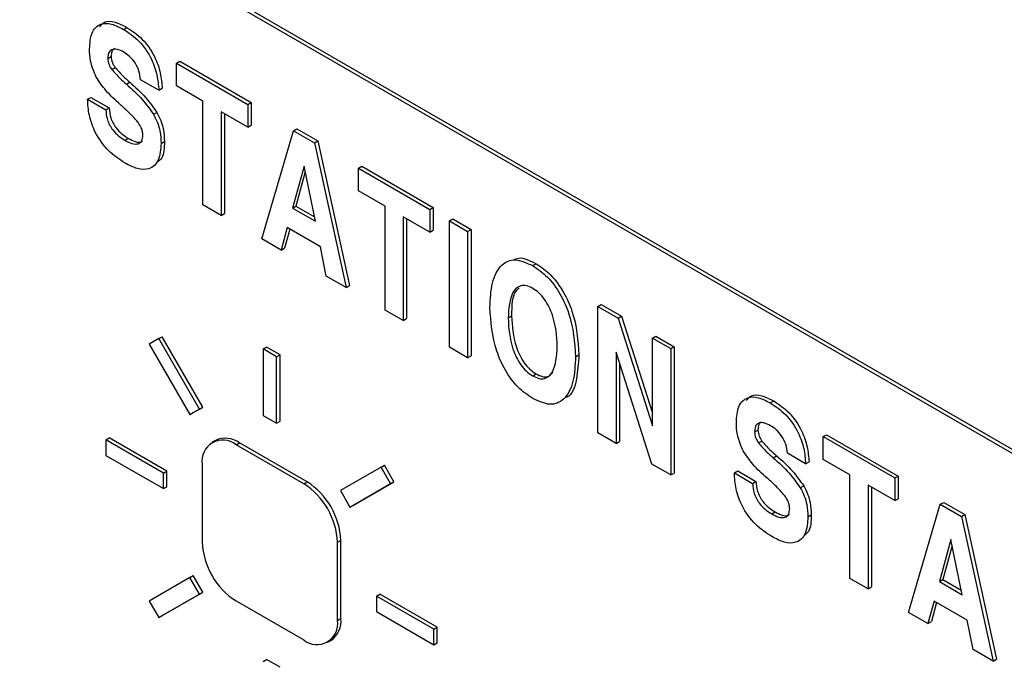
# Model space of a CAD drawing. Units: inches. Extents: x 0.3 to 21.8, y 0.2 to 16.9.
# Drawn here: x 19.2 to 19.4, y 9.5 to 9.7 of the extents above; entities that cross this region are included whole.
import ezdxf

# ---------------------------------------------------------------- set-up
doc = ezdxf.new("R2010")
doc.units = ezdxf.units.IN
doc.header["$MEASUREMENT"] = 0

msp = doc.modelspace()

# ---------------------------------------------------------------- linework, layer by layer
at = {"color": 7, "linetype": 'Continuous', "lineweight": 25}
for p, q in [((19.6912522563, 9.4194548366), (19.1785998399, 9.7154027771)), ((19.6921361397, 9.4199650917), (19.1794837234, 9.7159130322)), ((19.2057346326, 9.6764530985), (19.2066185161, 9.6769633536)), ((19.2016211463, 9.668851226), (19.2025050298, 9.669361481)), ((19.2026638406, 9.6659800921), (19.2035477241, 9.6664903472)), ((19.2195566341, 9.6676270121), (19.2204405176, 9.6681372671)), ((19.2195566341, 9.6676270121), (19.2382563824, 9.6568318771)), ((19.2195566341, 9.661699308), (19.2195566341, 9.6676270121)), ((19.2204405176, 9.6681372671), (19.2391402659, 9.6573421322)), ((19.2064908724, 9.6621168584), (19.2073747559, 9.6626271135)), ((19.2149756541, 9.6605331845), (19.2102033225, 9.6632881929)), ((19.2149756541, 9.6605331845), (19.2158595375, 9.6610434396)), ((19.226523207, 9.657677591), (19.2195566341, 9.661699308)), ((19.1963446548, 9.658163001), (19.1972285383, 9.6586732561)), ((19.1972285383, 9.6586732561), (19.2019951408, 9.655921555)), ((19.1963446548, 9.658163001), (19.2011112573, 9.6554112999)), ((19.2011112573, 9.6554112999), (19.2019951408, 9.655921555)), ((19.226523207, 9.6305795152), (19.226523207, 9.657677591)), ((19.2382563824, 9.6568318771), (19.2391402659, 9.6573421322)), ((19.2382563824, 9.6568318771), (19.2382563824, 9.6509041731)), ((19.2391402659, 9.6573421322), (19.2391402659, 9.6514144281)), ((19.2135834853, 9.6542514077), (19.2144673688, 9.6547616627)), ((19.2382563824, 9.6509041731), (19.2312898095, 9.65492589)), ((19.2312898095, 9.65492589), (19.2312898095, 9.6278278142)), ((19.232173693, 9.6544156349), (19.232173693, 9.6283380692)), ((19.2382563824, 9.6509041731), (19.2391402659, 9.6514144281)), ((19.2418863336, 9.621710571), (19.2501820552, 9.6499473328)), ((19.2501820552, 9.6499473328), (19.2510659387, 9.6504575878)), ((19.2501820552, 9.6499473328), (19.2556819812, 9.6467722931)), ((19.2510659387, 9.6504575878), (19.2565658647, 9.6472825481)), ((19.2061012943, 9.6474497237), (19.2069851778, 9.6479599787)), ((19.2155600212, 9.6466600301), (19.2164439047, 9.6471702852)), ((19.2556819812, 9.6467722931), (19.2565658647, 9.6472825481)), ((19.2556819812, 9.6467722931), (19.2639777029, 9.608957495)), ((19.2565658647, 9.6472825481), (19.2648615864, 9.60946775)), ((19.2529403262, 9.6407353416), (19.2499471626, 9.6297593765)), ((19.2558939575, 9.6263263649), (19.2529403262, 9.6407353416)), ((19.2671493269, 9.6401523353), (19.2680332104, 9.6406625904)), ((19.2680332104, 9.6406625904), (19.2867329587, 9.6298674555)), ((19.253259908, 9.6391762959), (19.250831046, 9.6302696316)), ((19.2671493269, 9.6401523353), (19.2858490752, 9.6293572004)), ((19.2671493269, 9.6342246312), (19.2671493269, 9.6401523353)), ((19.2741158998, 9.6302029143), (19.2671493269, 9.6342246312)), ((19.2312898095, 9.6278278142), (19.226523207, 9.6305795152)), ((19.2499471626, 9.6297593765), (19.250831046, 9.6302696316)), ((19.250831046, 9.6302696316), (19.2556566906, 9.6274838463)), ((19.2741158998, 9.6031048385), (19.2741158998, 9.6302029143)), ((19.2312898095, 9.6278278142), (19.232173693, 9.6283380692)), ((19.2499471626, 9.6297593765), (19.2558939575, 9.6263263649)), ((19.2858490752, 9.6293572004), (19.2867329587, 9.6298674555)), ((19.2858490752, 9.6293572004), (19.2858490752, 9.6234294963)), ((19.2867329587, 9.6298674555), (19.2867329587, 9.6239397514)), ((19.2858490752, 9.6234294963), (19.2788825023, 9.6274512132)), ((19.2788825023, 9.6274512132), (19.2788825023, 9.6003531374)), ((19.2797663858, 9.6269409582), (19.2797663858, 9.6008633925)), ((19.2909456733, 9.626414997), (19.2918295568, 9.626925252)), ((19.2909456733, 9.593389217), (19.2909456733, 9.626414997)), ((19.2909456733, 9.626414997), (19.2957122758, 9.6236632959)), ((19.2918295568, 9.626925252), (19.2965961593, 9.624173551)), ((19.2485378065, 9.6246452764), (19.2469623069, 9.618780274)), ((19.2491843575, 9.6242720304), (19.2478461904, 9.6192905291)), ((19.25720019, 9.6196445889), (19.2485378065, 9.6246452764)), ((19.2858490752, 9.6234294963), (19.2867329587, 9.6239397514)), ((19.2957122758, 9.6236632959), (19.2965961593, 9.624173551)), ((19.2957122758, 9.6236632959), (19.2957122758, 9.590637516)), ((19.2965961593, 9.624173551), (19.2965961593, 9.5911477711)), ((19.2469623069, 9.618780274), (19.2418863336, 9.621710571)), ((19.2469623069, 9.618780274), (19.2478461904, 9.6192905291)), ((19.2587642314, 9.611967168), (19.25720019, 9.6196445889)), ((19.312713922, 9.6146952693), (19.3135978055, 9.6152055244)), ((19.2639777029, 9.608957495), (19.2587642314, 9.611967168)), ((19.2639777029, 9.608957495), (19.2648615864, 9.60946775)), ((19.3297384845, 9.6040203837), (19.330622368, 9.6045306388)), ((19.330622368, 9.6045306388), (19.3359275049, 9.6014680484)), ((19.2788825023, 9.6003531374), (19.2741158998, 9.6031048385)), ((19.3297384845, 9.5709946038), (19.3297384845, 9.6040203837)), ((19.3297384845, 9.6040203837), (19.3350436215, 9.6009577933)), ((19.2788825023, 9.6003531374), (19.2797663858, 9.6008633925)), ((19.3063087999, 9.6010331628), (19.3071926833, 9.6015434179)), ((19.3350436215, 9.6009577933), (19.3359275049, 9.6014680484)), ((19.3350436215, 9.6009577933), (19.3440382921, 9.5728549689)), ((19.3359275049, 9.6014680484), (19.3440382921, 9.5761268172)), ((19.2149447172, 9.595615625), (19.2124447172, 9.5941719366)), ((19.2124447172, 9.5941719366), (19.2230697172, 9.5757688968)), ((19.2149447172, 9.595615625), (19.2158286006, 9.5961258801)), ((19.2255697172, 9.5772125853), (19.2149447172, 9.595615625)), ((19.2264536006, 9.5777228403), (19.2158286006, 9.5961258801)), ((19.3440382921, 9.5957652805), (19.3449221756, 9.5962755356)), ((19.3440382921, 9.5728549689), (19.3440382921, 9.5957652805)), ((19.3440382921, 9.5957652805), (19.3488048946, 9.5930135795)), ((19.3449221756, 9.5962755356), (19.3496887781, 9.5935238345)), ((19.2422394502, 9.5929142877), (19.2431233337, 9.5934245428)), ((19.2422394502, 9.5929142877), (19.2422394502, 9.5755627955)), ((19.2457749841, 9.5908732674), (19.2422394502, 9.5929142877)), ((19.2466588676, 9.5913835225), (19.2431233337, 9.5934245428)), ((19.2957122758, 9.590637516), (19.2909456733, 9.593389217)), ((19.3438664194, 9.5628387206), (19.334505087, 9.5920463395)), ((19.334505087, 9.5920463395), (19.334505087, 9.5682429027)), ((19.3488048946, 9.5930135795), (19.3496887781, 9.5935238345)), ((19.3488048946, 9.5930135795), (19.3488048946, 9.5599877996)), ((19.3496887781, 9.5935238345), (19.3496887781, 9.5604980546)), ((19.2457749841, 9.5908732674), (19.2466588676, 9.5913835225)), ((19.2457749841, 9.5735217752), (19.2457749841, 9.5908732674)), ((19.2466588676, 9.5740320303), (19.2466588676, 9.5913835225)), ((19.2957122758, 9.590637516), (19.2965961593, 9.5911477711)), ((19.323908563, 9.5908730358), (19.3247924465, 9.5913832909)), ((19.3353889705, 9.5892885983), (19.3353889705, 9.5687531578)), ((19.312713922, 9.5859035638), (19.3135978055, 9.5864138188)), ((19.3748390234, 9.5788312117), (19.3757229069, 9.5793414668)), ((19.2230697172, 9.5757688968), (19.2255697172, 9.5772125853)), ((19.2230697172, 9.5757688968), (19.2239536006, 9.5762791519)), ((19.2239536006, 9.5762791519), (19.2264536006, 9.5777228403)), ((19.2255697172, 9.5772125853), (19.2264536006, 9.5777228403)), ((19.2422394502, 9.5755627955), (19.2457749841, 9.5735217752)), ((19.2457749841, 9.5735217752), (19.2466588676, 9.5740320303)), ((19.334505087, 9.5682429027), (19.3297384845, 9.5709946038)), ((19.3707255371, 9.5712293391), (19.3716094206, 9.5717395942)), ((19.2011388685, 9.5691797138), (19.202022752, 9.5696899688)), ((19.2011388685, 9.5691797138), (19.2011388685, 9.5650970097)), ((19.2161648876, 9.5605053776), (19.2011388685, 9.5691797138)), ((19.2170487711, 9.5610156327), (19.202022752, 9.5696899688)), ((19.2298027738, 9.5690361676), (19.2289188903, 9.5685259125)), ((19.2351683824, 9.5679070619), (19.2360522659, 9.5684173169)), ((19.2537299354, 9.5582122155), (19.2360522659, 9.5684173169)), ((19.334505087, 9.5682429027), (19.3353889705, 9.5687531578)), ((19.3717682314, 9.5683582053), (19.3726521149, 9.5688684604)), ((19.3886610249, 9.5700051252), (19.3895449083, 9.5705153803)), ((19.3886610249, 9.5700051252), (19.4073607732, 9.5592099903)), ((19.3886610249, 9.5640774211), (19.3886610249, 9.5700051252)), ((19.3895449083, 9.5705153803), (19.4082446567, 9.5597202454)), ((19.2528460519, 9.5577019605), (19.2351683824, 9.5679070619)), ((19.2011388685, 9.5650970097), (19.2161648876, 9.5564226735)), ((19.3755952632, 9.5644949715), (19.3764791467, 9.5650052266)), ((19.3840800448, 9.5629112977), (19.3793077132, 9.5656663061)), ((19.3840800448, 9.5629112977), (19.3849639283, 9.5634215528)), ((19.3956275978, 9.5600557042), (19.3886610249, 9.5640774211)), ((19.2161648876, 9.5605053776), (19.2170487711, 9.5610156327)), ((19.2170487711, 9.5569329286), (19.2170487711, 9.5610156327)), ((19.2263295476, 9.5628028524), (19.2263295476, 9.5423893321)), ((19.2730697172, 9.5620607768), (19.2624447172, 9.5559251009)), ((19.2730697172, 9.5620607768), (19.2739536006, 9.5625710318)), ((19.2755697172, 9.5577306498), (19.2730697172, 9.5620607768)), ((19.2764536006, 9.5582409048), (19.2739536006, 9.5625710318)), ((19.3488048946, 9.5599877996), (19.3438664194, 9.5628387206)), ((19.3654490456, 9.5605411141), (19.3663329291, 9.5610513692)), ((19.3663329291, 9.5610513692), (19.3710995316, 9.5582996682)), ((19.2161648876, 9.5564226735), (19.2161648876, 9.5605053776)), ((19.2528460519, 9.5577019605), (19.2537299354, 9.5582122155)), ((19.2658286006, 9.5521052289), (19.2764536006, 9.5582409048)), ((19.2755697172, 9.5577306498), (19.2764536006, 9.5582409048)), ((19.3488048946, 9.5599877996), (19.3496887781, 9.5604980546)), ((19.3654490456, 9.5605411141), (19.3702156481, 9.5577894131)), ((19.3702156481, 9.5577894131), (19.3710995316, 9.5582996682)), ((19.3956275978, 9.5329576284), (19.3956275978, 9.5600557042)), ((19.4073607732, 9.5592099903), (19.4082446567, 9.5597202454)), ((19.4073607732, 9.5592099903), (19.4073607732, 9.5532822862)), ((19.4082446567, 9.5597202454), (19.4082446567, 9.5537925413)), ((19.2161648876, 9.5564226735), (19.2170487711, 9.5569329286)), ((19.2624447172, 9.5559251009), (19.2649447172, 9.5515949739)), ((19.2649447172, 9.5515949739), (19.2755697172, 9.5577306498)), ((19.3826878761, 9.5566295208), (19.3835717596, 9.5571397759)), ((19.4073607732, 9.5532822862), (19.4003942003, 9.5573040031)), ((19.4003942003, 9.5573040031), (19.4003942003, 9.5302059273)), ((19.4012780838, 9.5567937481), (19.4012780838, 9.5307161824)), ((19.4073607732, 9.5532822862), (19.4082446567, 9.5537925413)), ((19.419286446, 9.5523254459), (19.4201703295, 9.552835701)), ((19.4201703295, 9.552835701), (19.4256702555, 9.5496606613)), ((19.2649447172, 9.5515949739), (19.2658286006, 9.5521052289)), ((19.3752056851, 9.5498278368), (19.3760895686, 9.5503380919)), ((19.4109907243, 9.5240886842), (19.419286446, 9.5523254459)), ((19.419286446, 9.5523254459), (19.424786372, 9.5491504062)), ((19.384664412, 9.5490381433), (19.3855482955, 9.5495483984)), ((19.424786372, 9.5491504062), (19.4256702555, 9.5496606613)), ((19.424786372, 9.5491504062), (19.4330820937, 9.5113356081)), ((19.4256702555, 9.5496606613), (19.4339659772, 9.5118458632)), ((19.2616848867, 9.5423926496), (19.2625687702, 9.5429029047)), ((19.2625687702, 9.5224893844), (19.2625687702, 9.5429029047)), ((19.422044717, 9.5431134548), (19.4190515533, 9.5321374897)), ((19.4249983483, 9.528704478), (19.422044717, 9.5431134548)), ((19.2616848867, 9.5219791293), (19.2616848867, 9.5423926496)), ((19.4223642988, 9.5415544091), (19.4199354368, 9.5326477448)), ((19.2230697172, 9.5331870079), (19.2124447172, 9.527051332)), ((19.2230697172, 9.5331870079), (19.2239536006, 9.5336972629)), ((19.2255697172, 9.5288568808), (19.2230697172, 9.5331870079)), ((19.2264536006, 9.5293671359), (19.2239536006, 9.5336972629)), ((19.4003942003, 9.5302059273), (19.3956275978, 9.5329576284)), ((19.4190515533, 9.5321374897), (19.4199354368, 9.5326477448)), ((19.4199354368, 9.5326477448), (19.4247610814, 9.5298619594)), ((19.4003942003, 9.5302059273), (19.4012780838, 9.5307161824)), ((19.4190515533, 9.5321374897), (19.4249983483, 9.528704478)), ((19.2149447172, 9.522721205), (19.2255697172, 9.5288568808)), ((19.2158286006, 9.52323146), (19.2264536006, 9.5293671359)), ((19.2255697172, 9.5288568808), (19.2264536006, 9.5293671359)), ((19.2718495467, 9.5283593082), (19.2727334301, 9.5288695633)), ((19.2868755658, 9.519684972), (19.2718495467, 9.5283593082)), ((19.2718495467, 9.5283593082), (19.2718495467, 9.5242766041)), ((19.2877594492, 9.5201952271), (19.2727334301, 9.5288695633)), ((19.2124447172, 9.527051332), (19.2149447172, 9.522721205)), ((19.2351683824, 9.5270800213), (19.2528460519, 9.5168749199)), ((19.4176421973, 9.5270233895), (19.4160666977, 9.5211583871)), ((19.4182887483, 9.5266501436), (19.4169505812, 9.5216686422)), ((19.4263045807, 9.522022702), (19.4176421973, 9.5270233895)), ((19.2149447172, 9.522721205), (19.2158286006, 9.52323146)), ((19.2616848867, 9.5219791293), (19.2625687702, 9.5224893844)), ((19.2718495467, 9.5242766041), (19.2868755658, 9.5156022679)), ((19.4160666977, 9.5211583871), (19.4109907243, 9.5240886842)), ((19.4278686222, 9.5143452811), (19.4263045807, 9.522022702)), ((19.2868755658, 9.519684972), (19.2877594492, 9.5201952271)), ((19.2868755658, 9.5156022679), (19.2868755658, 9.519684972)), ((19.2877594492, 9.516112523), (19.2877594492, 9.5201952271)), ((19.4160666977, 9.5211583871), (19.4169505812, 9.5216686422)), ((19.259095544, 9.5162560692), (19.2599794275, 9.5167663243)), ((19.2868755658, 9.5156022679), (19.2877594492, 9.516112523)), ((19.4330820937, 9.5113356081), (19.4278686222, 9.5143452811)), ((19.2422394502, 9.5112602065), (19.2431233337, 9.5117704616)), ((19.2466588676, 9.5097294413), (19.2431233337, 9.5117704616)), ((19.4330820937, 9.5113356081), (19.4339659772, 9.5118458632))]:
    msp.add_line(p, q, dxfattribs=at)
for centre, radius, start, end in [((19.2317179772, 9.5636769424), 0.0054588649678583, 50.7967147643, 189.2140369904), ((19.2323907652, 9.5633063003), 0.0062872154487787, 54.3824225248, 114.3071190461), ((19.2433785689, 9.542029644), 0.0192100600946698, 2.6054784857, 57.39452166), ((19.2424946854, 9.541519389), 0.0192100600946566, 2.6054784857, 57.39452166), ((19.2455197489, 9.5432625928), 0.0192100600946506, 182.6054784857, 237.39452166), ((19.2562964571, 9.5211050394), 0.0054588649678555, 230.7967147643, 9.2140369905), ((19.2564437464, 9.5218133002), 0.0061622241348111, 305.0133329288, 6.2988474645)]:
    msp.add_arc(centre, radius, start, end, dxfattribs=at)
for points, knots in [([(19.1968602728744, 9.67133499004295), (19.19696030301014, 9.672821002248579), (19.19715976702559, 9.675784168892115), (19.19945944626733, 9.678088470951986), (19.20259842398405, 9.678048241535679), (19.20468808421895, 9.676985395507412), (19.20573463260546, 9.67645309854477)], [0, 0, 0, 0, 0.2803489686622517, 0.5590268433484427, 0.7791508218036934, 1, 1, 1, 1]), ([(19.19952914916423, 9.67709501240449), (19.19989047313519, 9.677568435856982), (19.20080215193911, 9.678762959779029), (19.20351931255242, 9.678508202865022), (19.20558431624232, 9.67747886762713), (19.20661851608194, 9.676963353614658)], [0, 0, 0, 0, 0.2468318234363022, 0.622796602630538, 1, 1, 1, 1]), ([(19.20573463260546, 9.67645309854477), (19.20711440299877, 9.675539047335729), (19.20986590471856, 9.67371627052747), (19.2130792332792, 9.66906762574076), (19.21465263425718, 9.664437920325442), (19.21486787302066, 9.661836065971574), (19.21497565406846, 9.66053318453917)], [0, 0, 0, 0, 0.2802186073424568, 0.5588045545543808, 0.7790708949265072, 1, 1, 1, 1]), ([(19.20661851608194, 9.676963353614658), (19.20799828647525, 9.676049302405621), (19.21074978819505, 9.67422652559736), (19.21396311675568, 9.669577880810648), (19.21553651773366, 9.664948175395333), (19.21575175649714, 9.662346321041463), (19.21585953754494, 9.66104343960906)], [0, 0, 0, 0, 0.2802186073424568, 0.5588045545543808, 0.7790708949265072, 1, 1, 1, 1]), ([(19.19860764519072, 9.6639486789909), (19.19800675991765, 9.665387459554456), (19.19692909862103, 9.66796784918478), (19.19688138306352, 9.670302222746235), (19.19686027287441, 9.67133499004295)], [0, 0, 0, 0, 0.5575826792373728, 1, 1, 1, 1]), ([(19.20579765259064, 9.670489013795692), (19.20522132577701, 9.670783232596733), (19.20407092555521, 9.671370519819844), (19.20261757999163, 9.671294300621966), (19.20173465205978, 9.670358403756667), (19.20165900965904, 9.669353991759289), (19.20162114630017, 9.668851225962161)], [0, 0, 0, 0, 0.280645210974911, 0.5601931149488557, 0.7798514357418804, 0.9999999999999999, 0.9999999999999999, 0.9999999999999999, 0.9999999999999999]), ([(19.20342007875469, 9.671532294111037), (19.20315391317076, 9.671314783684617), (19.20259397922302, 9.67085720584927), (19.20253563826039, 9.66987617640808), (19.20250502977665, 9.66936148103205)], [0, 0, 0, 0, 0.4753517535566263, 1, 1, 1, 1]), ([(19.20162114630017, 9.668851225962161), (19.20167967280047, 9.668305190342195), (19.20178438413333, 9.667328263356051), (19.20239466510771, 9.666392727286457), (19.20266384060039, 9.665980092134749)], [0, 0, 0, 0, 0.5589318625774249, 1, 1, 1, 1]), ([(19.20250502977665, 9.66936148103205), (19.20256355627696, 9.668815445412083), (19.20266826760981, 9.667838518425942), (19.2032785485842, 9.666902982356346), (19.20354772407688, 9.666490347204638)], [0, 0, 0, 0, 0.5589318625774249, 1, 1, 1, 1]), ([(19.21020332246357, 9.66328819293267), (19.21011692911269, 9.664059604648827), (19.20994440316694, 9.665600099774009), (19.2087451815484, 9.667875039702182), (19.20727399803488, 9.66953868138581), (19.20629010048067, 9.670172022137738), (19.20579765259063, 9.670489013795692)], [0, 0, 0, 0, 0.27976029448644, 0.5586762047435908, 0.7791142270151018, 0.9999999999999999, 0.9999999999999999, 0.9999999999999999, 0.9999999999999999]), ([(19.20354772407688, 9.666490347204638), (19.20423482830679, 9.66570199086545), (19.20546341076648, 9.664292363725716), (19.20679005743145, 9.663136529197967), (19.20737475590408, 9.662627113465176)], [0, 0, 0, 0, 0.559265863265636, 1, 1, 1, 1]), ([(19.20488672735033, 9.656797651974742), (19.20359968514474, 9.657942684060712), (19.20130543737544, 9.65998378830549), (19.19943068614394, 9.662739072325271), (19.19860764519072, 9.6639486789909)], [0, 0, 0, 0, 0.5609865781725565, 1, 1, 1, 1]), ([(19.20266384060039, 9.665980092134749), (19.20335094483031, 9.665191735795561), (19.20457952729, 9.663782108655825), (19.20590617395496, 9.662626274128078), (19.2064908724276, 9.662116858395285)], [0, 0, 0, 0, 0.559265863265636, 1, 1, 1, 1]), ([(19.2064908724276, 9.662116858395285), (19.20792574644208, 9.660845668431543), (19.210483587842, 9.658579614211055), (19.2126377464872, 9.655571887777583), (19.21358348530497, 9.654251407669166)], [0, 0, 0, 0, 0.5609706741532249, 1, 1, 1, 1]), ([(19.20737475590408, 9.662627113465174), (19.20880962991857, 9.661355923501434), (19.21136747131848, 9.659089869280942), (19.21352162996368, 9.656082142847474), (19.21446736878145, 9.654761662739055)], [0, 0, 0, 0, 0.5609706741532249, 1, 1, 1, 1]), ([(19.20613566887478, 9.641502175587716), (19.20467942341068, 9.642452780187904), (19.20177717354729, 9.644347304249308), (19.1982891868306, 9.64915941100457), (19.1965977331765, 9.654078293841993), (19.19642912172138, 9.656799697639144), (19.19634465481385, 9.658163000996547)], [0, 0, 0, 0, 0.2805211467190462, 0.5590695248971265, 0.7791132658381066, 1, 1, 1, 1]), ([(19.20199514080566, 9.655921555005945), (19.20206695977932, 9.65506020779862), (19.20221014994484, 9.653342883769795), (19.20360823571518, 9.650749365759093), (19.20532515909601, 9.649011089668262), (19.206431422195, 9.64831061248778), (19.20698517781389, 9.647959978741655)], [0, 0, 0, 0, 0.280016292580842, 0.5582867206420103, 0.778894179325226, 1, 1, 1, 1]), ([(19.20953874807442, 9.652147222447631), (19.20870088380108, 9.65309262566621), (19.20720291388191, 9.654782858354233), (19.20559519550181, 9.656181372978), (19.20488672735033, 9.656797651974742)], [0, 0, 0, 0, 0.5593331765945861, 1, 1, 1, 1]), ([(19.20111125732918, 9.655411299936054), (19.20118307630284, 9.65454995272873), (19.20132626646835, 9.652832628699905), (19.20272435223869, 9.650239110689206), (19.20444127561952, 9.648500834598371), (19.20554753871851, 9.647800357417893), (19.2061012943374, 9.647449723671766)], [0, 0, 0, 0, 0.280016292580842, 0.5582867206420103, 0.778894179325226, 1, 1, 1, 1]), ([(19.21358348530497, 9.654251407669166), (19.21395700932857, 9.653537992376888), (19.21470444213445, 9.65211042691935), (19.21542593898954, 9.649457092207756), (19.21550916407625, 9.647720950437106), (19.21556002120375, 9.646660030144057)], [0, 0, 0, 0, 0.2798089747744549, 0.5599061744554211, 1, 1, 1, 1]), ([(19.21446736878145, 9.654761662739055), (19.21484089280506, 9.654048247446779), (19.21558832561093, 9.65262068198924), (19.21630982246602, 9.649967347277641), (19.21639304755274, 9.648231205506994), (19.21644390468023, 9.647170285213948)], [0, 0, 0, 0, 0.2798089747744549, 0.5599061744554211, 1, 1, 1, 1]), ([(19.21080487686755, 9.648776621127634), (19.21078648561565, 9.64908133992001), (19.21074971806912, 9.649690529682607), (19.21037548386275, 9.650896904952532), (19.20985590532904, 9.65167330072745), (19.20953874807442, 9.652147222447631)], [0, 0, 0, 0, 0.2805261381551735, 0.5608241295933232, 1, 1, 1, 1]), ([(19.2061012943374, 9.647449723671764), (19.20671836830979, 9.647127949334099), (19.20795025536833, 9.646485579601991), (19.20954852749324, 9.646387933443723), (19.21064966660319, 9.647177665723206), (19.21075312267402, 9.648243456341241), (19.21080487686755, 9.648776621127634)], [0, 0, 0, 0, 0.2810811733399198, 0.5611324984158186, 0.7804552847655649, 1, 1, 1, 1]), ([(19.21556002120375, 9.646660030144057), (19.2154519602659, 9.645101934815864), (19.21523644493708, 9.641994489760503), (19.21273370992278, 9.63969867442835), (19.2094237922402, 9.63982209769619), (19.20723292970637, 9.64094152640898), (19.20613566887478, 9.641502175587716)], [0, 0, 0, 0, 0.2802115976060338, 0.5588503653659291, 0.7790567835797617, 1, 1, 1, 1]), ([(19.20698517781389, 9.647959978741655), (19.2075920330612, 9.647653216242832), (19.20880352010977, 9.647040815186795), (19.21020030952307, 9.646795470710043), (19.21066150342397, 9.647225333350468), (19.21074886095319, 9.647306756235931)], [0, 0, 0, 0, 0.4485997813167936, 0.8955559459496956, 1, 1, 1, 1]), ([(19.21644390468023, 9.647170285213948), (19.21641040196162, 9.64551022262464), (19.21636180406268, 9.643102192551412), (19.21500684700331, 9.64211045971851), (19.21458597857903, 9.641802413768419)], [0, 0, 0, 0, 0.6893861533383413, 1, 1, 1, 1]), ([(19.30154219734553, 9.603784863872146), (19.30164296848646, 9.606000560108395), (19.30184406837025, 9.610422225393862), (19.30411313512397, 9.615005151066171), (19.30804411565347, 9.616809405710976), (19.31115700837335, 9.615400122486294), (19.31271392199082, 9.614695269334957)], [0, 0, 0, 0, 0.2810608864577567, 0.5608878800355426, 0.7803780275491874, 1, 1, 1, 1]), ([(19.30760712035529, 9.616119376020691), (19.30808628284414, 9.616369893724965), (19.30969562264796, 9.617211295383974), (19.31198797486211, 9.6160329975548), (19.3135978054673, 9.615205524404844)], [0, 0, 0, 0, 0.2977385432898092, 1, 1, 1, 1]), ([(19.31271392199082, 9.614695269334957), (19.31403266464413, 9.613800450678676), (19.31666796818001, 9.612012293783199), (19.3200057037606, 9.607400341561151), (19.3233169670368, 9.60000252694594), (19.32366473563749, 9.594635772299178), (19.32390856299435, 9.59087303581907)], [0, 0, 0, 0, 0.1869446458043933, 0.3735800043070038, 0.5608047088404925, 1, 1, 1, 1]), ([(19.3135978054673, 9.615205524404846), (19.31491654812061, 9.614310705748565), (19.3175518516565, 9.612522548853088), (19.32088958723709, 9.60791059663104), (19.32420085051328, 9.600512782015826), (19.32454861911397, 9.595146027369067), (19.32479244647084, 9.59138329088896)], [0, 0, 0, 0, 0.1869446458043933, 0.3735800043070038, 0.5608047088404925, 1, 1, 1, 1]), ([(19.31271392199082, 9.60876756524894), (19.3121639323597, 9.609037841860982), (19.31106418411133, 9.609578281559928), (19.30907434395349, 9.609548503678035), (19.3066860522826, 9.607229323055163), (19.30645970633172, 9.603511717279055), (19.30630879986085, 9.601033162811655)], [0, 0, 0, 0, 0.1255330988856289, 0.2510134697090745, 0.5006453017134631, 1, 1, 1, 1]), ([(19.30921767532639, 9.608860656999658), (19.30894930019436, 9.608659071756877), (19.30723984892369, 9.607375047611962), (19.30721425724933, 9.604210851413168), (19.30719268333734, 9.601543417881544)], [0, 0, 0, 0, 0.1569949004296726, 1, 1, 1, 1]), ([(19.31914196047903, 9.59362473687956), (19.31899162280999, 9.596282045427715), (19.31876614095871, 9.600267572505812), (19.31636267187914, 9.605350939507014), (19.31436625827203, 9.607674296742433), (19.31326478602294, 9.608403085993391), (19.31271392199082, 9.60876756524894)], [0, 0, 0, 0, 0.4993604667029132, 0.7489588151743148, 0.8744502556308164, 1, 1, 1, 1]), ([(19.31271392199082, 9.579975859688279), (19.31139680551739, 9.580871937604472), (19.30876465711433, 9.582662675252742), (19.30543184788238, 9.587272527729228), (19.30213486458361, 9.594665595920699), (19.30178646983419, 9.600026285475835), (19.30154219734553, 9.603784863872146)], [0, 0, 0, 0, 0.186931513540256, 0.3735671785838161, 0.5607847003455438, 1, 1, 1, 1]), ([(19.30630879986085, 9.601033162811655), (19.30645794839029, 9.598379965413361), (19.30668163550678, 9.594400803984458), (19.30907485696863, 9.589325604241417), (19.3110638927303, 9.586997663013397), (19.31216382708393, 9.586268319984057), (19.31271392199082, 9.585903563774298)], [0, 0, 0, 0, 0.4994005000947285, 0.7489812890770875, 0.8744614949459832, 1, 1, 1, 1]), ([(19.30719268333734, 9.601543417881544), (19.30734183186678, 9.598890220483248), (19.30756551898327, 9.594911059054347), (19.30995874044511, 9.589835859311306), (19.31194777620678, 9.587507918083286), (19.31304771056042, 9.586778575053946), (19.3135978054673, 9.586413818844187)], [0, 0, 0, 0, 0.4994005000947285, 0.7489812890770875, 0.8744614949459832, 1, 1, 1, 1]), ([(19.31271392199082, 9.585903563774298), (19.31326439064518, 9.585633514667533), (19.31436511445636, 9.585093521191691), (19.31635807937661, 9.5851180424334), (19.31875948571525, 9.58742415234113), (19.31898896193163, 9.59114436296413), (19.31914196047903, 9.59362473687956)], [0, 0, 0, 0, 0.1255444426348537, 0.2510401932552059, 0.5006464534914435, 1, 1, 1, 1]), ([(19.32390856299435, 9.59087303581907), (19.3238070355909, 9.58865573257271), (19.32360442459837, 9.584230818744706), (19.32133689220819, 9.579635466619047), (19.3173880612989, 9.577854163589198), (19.31427237283686, 9.579268444084525), (19.31271392199082, 9.579975859688279)], [0, 0, 0, 0, 0.2810601697759504, 0.5608917200584181, 0.7803603669889465, 1, 1, 1, 1]), ([(19.32479244647084, 9.59138329088896), (19.32465269673649, 9.589239452048151), (19.32437380816633, 9.584961145890768), (19.32310163029189, 9.58085360810051), (19.32153014103485, 9.580283161786117), (19.32147479660426, 9.58026307190875)], [0, 0, 0, 0, 0.4921326571703665, 0.9821140177822028, 1, 1, 1, 1]), ([(19.3135978054673, 9.586413818844187), (19.31414485923564, 9.586148669940911), (19.31523875459925, 9.585618474971527), (19.31693080414377, 9.585558411831054), (19.31762587058276, 9.586383098394046), (19.31801537921201, 9.586845244909382)], [0, 0, 0, 0, 0.305449476160063, 0.6107804847080957, 1, 1, 1, 1]), ([(19.36596466364878, 9.573713103189192), (19.36606469378451, 9.57519911539482), (19.36626415779996, 9.578162282038354), (19.3685638370417, 9.580466584098225), (19.37170281475843, 9.58042635468192), (19.37379247499332, 9.579363508653653), (19.37483902337983, 9.578831211691012)], [0, 0, 0, 0, 0.2803489686622492, 0.5590268433484421, 0.779150821803719, 1, 1, 1, 1]), ([(19.36863353993861, 9.57947312555073), (19.36899486390956, 9.579946549003225), (19.36990654271349, 9.581141072925275), (19.3726237033268, 9.580886316011265), (19.37468870701669, 9.579856980773371), (19.37572290685631, 9.579341466760901)], [0, 0, 0, 0, 0.2468318234364091, 0.6227966026306356, 1, 1, 1, 1]), ([(19.37483902337983, 9.578831211691012), (19.37621879377314, 9.577917160481974), (19.37897029549293, 9.576094383673714), (19.38218362405356, 9.571445738887002), (19.38375702503155, 9.566816033471685), (19.38397226379503, 9.564214179117817), (19.38408004484283, 9.562911297685416)], [0, 0, 0, 0, 0.2802186073424561, 0.5588045545543954, 0.7790708949264858, 1, 1, 1, 1]), ([(19.37572290685631, 9.579341466760903), (19.37710267724962, 9.578427415551863), (19.37985417896941, 9.576604638743603), (19.38306750753005, 9.571955993956895), (19.38464090850804, 9.567326288541574), (19.38485614727152, 9.564724434187706), (19.38496392831932, 9.563421552755305)], [0, 0, 0, 0, 0.2802186073424561, 0.5588045545543954, 0.7790708949264858, 1, 1, 1, 1]), ([(19.36771203596509, 9.566326792137144), (19.36711115069202, 9.567765572700699), (19.3660334893954, 9.570345962331023), (19.36598577383789, 9.572680335892477), (19.36596466364878, 9.573713103189192)], [0, 0, 0, 0, 0.5575826792373728, 1, 1, 1, 1]), ([(19.37490204336501, 9.572867126941935), (19.37432571655139, 9.573161345742978), (19.37317531632959, 9.573748632966087), (19.371721970766, 9.573672413768202), (19.37083904283416, 9.572736516902912), (19.37076340043341, 9.571732104905534), (19.37072553707454, 9.571229339108402)], [0, 0, 0, 0, 0.2806452109749042, 0.560193114948842, 0.7798514357418967, 1, 1, 1, 1]), ([(19.37252446952906, 9.57391040725728), (19.37225830394513, 9.57369289683086), (19.3716983699974, 9.573235318995515), (19.37164002903476, 9.572254289554323), (19.37160942055102, 9.571739594178293)], [0, 0, 0, 0, 0.4753517535567481, 1, 1, 1, 1]), ([(19.37072553707454, 9.571229339108402), (19.37078406357485, 9.570683303488435), (19.3708887749077, 9.569706376502294), (19.37149905588209, 9.5687708404327), (19.37176823137477, 9.56835820528099)], [0, 0, 0, 0, 0.5589318625774056, 1, 1, 1, 1]), ([(19.37160942055102, 9.571739594178293), (19.37166794705133, 9.571193558558324), (19.37177265838418, 9.570216631572185), (19.37238293935857, 9.569281095502587), (19.37265211485125, 9.56886846035088)], [0, 0, 0, 0, 0.5589318625774056, 1, 1, 1, 1]), ([(19.37930771323795, 9.565666306078912), (19.37922131988706, 9.566437717795068), (19.3790487939413, 9.56797821292025), (19.37784957232277, 9.570253152848425), (19.37637838880925, 9.571916794532054), (19.37539449125504, 9.572550135283981), (19.37490204336501, 9.572867126941935)], [0, 0, 0, 0, 0.2797602944864807, 0.5586762047436158, 0.7791142270151143, 1, 1, 1, 1]), ([(19.37176823137477, 9.568358205280992), (19.37245533560468, 9.567569848941805), (19.37368391806437, 9.566160221802068), (19.37501056472933, 9.565004387274321), (19.37559526320197, 9.564494971541528)], [0, 0, 0, 0, 0.559265863265636, 1, 1, 1, 1]), ([(19.37265211485125, 9.568868460350881), (19.37333921908116, 9.568080104011694), (19.37456780154086, 9.566670476871959), (19.37589444820582, 9.56551464234421), (19.37647914667846, 9.565005226611417)], [0, 0, 0, 0, 0.559265863265636, 1, 1, 1, 1]), ([(19.3739911181247, 9.559175765120985), (19.37270407591912, 9.560320797206957), (19.37040982814981, 9.562361901451734), (19.36853507691831, 9.565117185471514), (19.36771203596509, 9.566326792137144)], [0, 0, 0, 0, 0.5609865781726047, 1, 1, 1, 1]), ([(19.37559526320197, 9.564494971541528), (19.37703013721646, 9.56322378157779), (19.37958797861637, 9.560957727357298), (19.38174213726157, 9.557950000923826), (19.38268787607934, 9.55662952081541)], [0, 0, 0, 0, 0.5609706741532685, 1, 1, 1, 1]), ([(19.37647914667846, 9.565005226611417), (19.37791402069294, 9.563734036647679), (19.38047186209286, 9.561467982427187), (19.38262602073805, 9.558460255993715), (19.38357175955582, 9.557139775885299)], [0, 0, 0, 0, 0.5609706741532685, 1, 1, 1, 1]), ([(19.37524005964915, 9.543880288733959), (19.37378381418506, 9.544830893334147), (19.37088156432167, 9.546725417395555), (19.36739357760497, 9.55153752415081), (19.36570212395087, 9.556456406988234), (19.36553351249575, 9.559177810785386), (19.36544904558822, 9.560541114142788)], [0, 0, 0, 0, 0.2805211467190277, 0.5590695248971308, 0.7791132658381013, 1, 1, 1, 1]), ([(19.37109953158004, 9.558299668152188), (19.37117135055369, 9.557438320944863), (19.37131454071922, 9.55572099691604), (19.37271262648954, 9.553127478905333), (19.37442954987038, 9.551389202814507), (19.37553581296937, 9.550688725634025), (19.37608956858826, 9.550338091887898)], [0, 0, 0, 0, 0.2800162925808344, 0.5582867206420057, 0.7788941793252238, 1, 1, 1, 1]), ([(19.37864313884879, 9.554525335593874), (19.37780527457545, 9.555470738812451), (19.37630730465628, 9.557160971500476), (19.37469958627619, 9.558559486124244), (19.3739911181247, 9.559175765120985)], [0, 0, 0, 0, 0.5593331765946595, 1, 1, 1, 1]), ([(19.37021564810355, 9.557789413082297), (19.37028746707721, 9.556928065874974), (19.37043065724273, 9.55521074184615), (19.37182874301306, 9.552617223835444), (19.3735456663939, 9.550878947744616), (19.37465192949289, 9.550178470564134), (19.37520568511178, 9.54982783681801)], [0, 0, 0, 0, 0.2800162925808344, 0.5582867206420057, 0.7788941793252238, 1, 1, 1, 1]), ([(19.38268787607934, 9.55662952081541), (19.38306140010295, 9.555916105523131), (19.38380883290883, 9.554488540065595), (19.3845303297639, 9.551835205353997), (19.38461355485062, 9.550099063583348), (19.38466441197812, 9.5490381432903)], [0, 0, 0, 0, 0.2798089747744527, 0.5599061744554169, 1, 1, 1, 1]), ([(19.38357175955582, 9.557139775885299), (19.38394528357943, 9.556426360593022), (19.38469271638531, 9.554998795135484), (19.38541421324039, 9.552345460423886), (19.3854974383271, 9.550609318653237), (19.3855482954546, 9.549548398360189)], [0, 0, 0, 0, 0.2798089747744527, 0.5599061744554169, 1, 1, 1, 1]), ([(19.37990926764192, 9.551154734273876), (19.37989087639003, 9.551459453066252), (19.3798541088435, 9.552068642828852), (19.37947987463712, 9.553275018098775), (19.37896029610341, 9.554051413873696), (19.37864313884879, 9.554525335593874)], [0, 0, 0, 0, 0.2805261381553405, 0.5608241295933107, 1, 1, 1, 1]), ([(19.37520568511178, 9.54982783681801), (19.37582275908417, 9.549506062480345), (19.37705464614271, 9.548863692748236), (19.37865291826761, 9.548766046589966), (19.37975405737755, 9.549555778869445), (19.37985751344839, 9.550621569487483), (19.37990926764192, 9.551154734273874)], [0, 0, 0, 0, 0.2810811733399048, 0.561132498415842, 0.7804552847655766, 0.9999999999999999, 0.9999999999999999, 0.9999999999999999, 0.9999999999999999]), ([(19.37608956858826, 9.550338091887898), (19.37669642383557, 9.550031329389075), (19.37790791088414, 9.549418928333038), (19.37930470029744, 9.549173583856284), (19.37976589419834, 9.54960344649671), (19.37985325172756, 9.549684869382174)], [0, 0, 0, 0, 0.4485997813166959, 0.8955559459495858, 0.9999999999999999, 0.9999999999999999, 0.9999999999999999, 0.9999999999999999]), ([(19.38466441197812, 9.5490381432903), (19.38455635104027, 9.547480047962107), (19.38434083571144, 9.544372602906744), (19.38183810069715, 9.542076787574594), (19.37852818301457, 9.54220021084243), (19.37633732048074, 9.54331963955522), (19.37524005964914, 9.543880288733957)], [0, 0, 0, 0, 0.280211597606034, 0.5588503653659092, 0.7790567835797619, 1, 1, 1, 1]), ([(19.3855482954546, 9.549548398360189), (19.385514792736, 9.547888335770885), (19.38546619483706, 9.545480305697659), (19.38411123777768, 9.54448857286475), (19.3836903693534, 9.544180526914662)], [0, 0, 0, 0, 0.6893861533383446, 0.9999999999999999, 0.9999999999999999, 0.9999999999999999, 0.9999999999999999])]:
    msp.add_open_spline(points, degree=3, knots=knots, dxfattribs=at)

doc.saveas('drawing.dxf')
